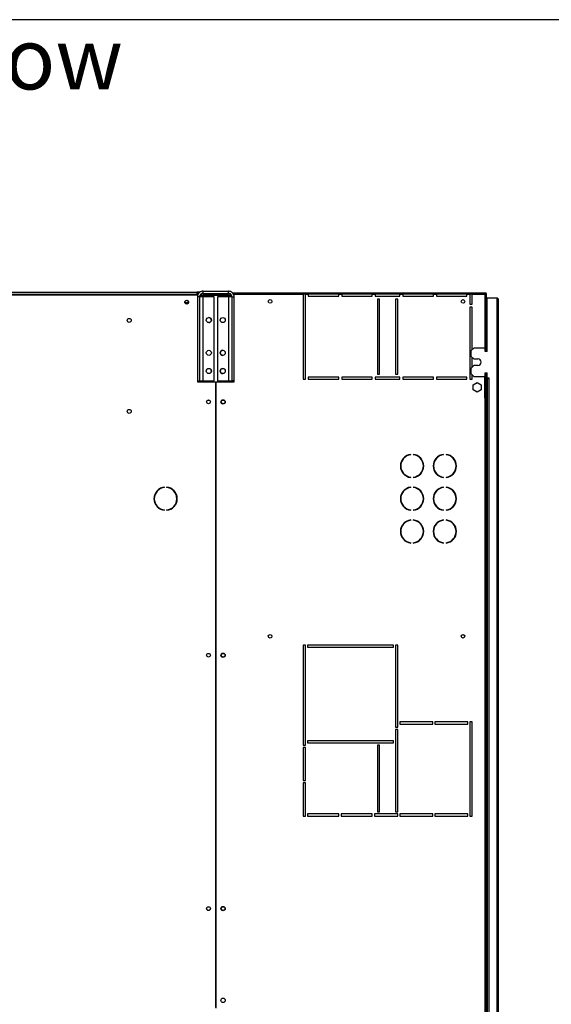
# Model space of a CAD drawing. Units: millimetres. Extents: x 5 to 415, y 3 to 291.
# Drawn here: x 281 to 317, y 223 to 291 of the extents above; entities that cross this region are included whole.
import ezdxf

# ---------------------------------------------------------------- set-up
doc = ezdxf.new("R2010")
doc.units = ezdxf.units.MM
doc.layers.add('GEOMETRY', color=7, linetype='Continuous')
doc.layers.add('TITLE', color=7, linetype='Continuous')
doc.styles.add('SLDTEXTSTYLE0', font='TXT', dxfattribs={"width": 0.605})

# ---------------------------------------------------------------- blocks, each defined once
blk = doc.blocks.new('SW_NOTE_0_3')
at = {"layer": 'GEOMETRY', "color": 0, "insert": (0, 5.457), "char_height": 4.23333, "attachment_point": 1, "style": 'SLDTEXTSTYLE0'}
blk.add_mtext('IN/OUT/ROW: See data sheet for connection size and number of row', dxfattribs=at)
blk = doc.blocks.new('Block3')
at = {"layer": 'GEOMETRY', "color": 7}
blk.add_blockref('SW_NOTE_0_3', (-167.48, 279.073), dxfattribs=at)

msp = doc.modelspace()

# ---------------------------------------------------------------- linework, layer by layer
at = {"color": 7, "linetype": 'Continuous', "lineweight": 25}
for p, q in [((215.644, 271.995), (293.144, 271.995)), ((215.694, 272.17), (293.094, 272.17)), ((293.094, 272.02), (215.694, 272.02)), ((293.094, 272.17), (293.094, 272.02)), ((293.295, 272.17), (293.094, 272.17)), ((293.218, 272.095), (293.094, 272.095)), ((293.094, 272.02), (293.094, 271.995)), ((293.279, 271.855), (293.129, 271.855)), ((293.129, 271.855), (293.129, 266.095)), ((293.144, 271.995), (293.144, 271.952)), ((293.279, 271.855), (293.279, 266.095)), ((293.519, 271.855), (293.279, 271.855)), ((293.344, 271.995), (293.324, 271.991)), ((293.344, 272.014), (293.344, 271.995)), ((293.344, 271.995), (295.463, 271.995)), ((295.481, 271.96), (293.344, 271.96)), ((293.519, 272.095), (293.519, 272.245)), ((293.519, 272.245), (295.269, 272.245)), ((293.519, 272.095), (295.269, 272.095)), ((293.519, 266.095), (293.519, 271.855)), ((294.279, 271.855), (293.519, 271.855)), ((294.279, 266.095), (294.279, 271.855)), ((294.509, 271.855), (294.509, 266.095)), ((295.269, 271.855), (294.509, 271.855)), ((295.269, 272.095), (295.269, 272.245)), ((295.269, 271.855), (295.269, 266.095)), ((295.509, 271.855), (295.269, 271.855)), ((295.509, 271.855), (295.659, 271.855)), ((295.509, 266.095), (295.509, 271.855)), ((295.522, 272.145), (295.644, 272.145)), ((295.575, 272.095), (295.644, 272.095)), ((295.631, 271.995), (295.644, 271.995)), ((295.644, 272.045), (295.644, 272.145)), ((295.644, 272.145), (312.921, 272.145)), ((295.644, 271.942), (295.644, 272.045)), ((295.644, 272.045), (300.394, 272.045)), ((295.659, 266.095), (295.659, 271.855)), ((300.394, 272.045), (300.394, 266.195)), ((300.544, 272.045), (300.394, 272.045)), ((300.544, 266.195), (300.544, 272.045)), ((300.544, 272.045), (300.744, 272.045)), ((300.744, 272.045), (300.744, 271.895)), ((302.844, 272.045), (300.744, 272.045)), ((300.744, 271.895), (302.844, 271.895)), ((302.844, 271.895), (302.844, 272.045)), ((302.844, 272.045), (303.044, 272.045)), ((303.044, 272.045), (303.044, 271.895)), ((305.144, 272.045), (303.044, 272.045)), ((303.044, 271.895), (305.144, 271.895)), ((305.144, 271.895), (305.144, 272.045)), ((305.144, 272.045), (305.344, 272.045)), ((305.344, 272.045), (305.344, 271.895)), ((307.044, 272.045), (305.344, 272.045)), ((305.344, 271.895), (307.044, 271.895)), ((307.044, 271.895), (307.044, 272.045)), ((307.044, 272.045), (307.244, 272.045)), ((307.244, 272.045), (307.244, 271.895)), ((309.344, 272.045), (307.244, 272.045)), ((307.244, 271.895), (309.344, 271.895)), ((309.344, 271.895), (309.344, 272.045)), ((309.344, 272.045), (309.544, 272.045)), ((309.544, 272.045), (309.544, 271.895)), ((311.644, 272.045), (309.544, 272.045)), ((309.544, 271.895), (311.644, 271.895)), ((311.644, 271.895), (311.644, 272.045)), ((311.644, 272.045), (311.844, 272.045)), ((311.844, 272.045), (311.844, 271.345)), ((311.994, 272.045), (311.844, 272.045)), ((311.994, 271.345), (311.994, 272.045)), ((311.994, 272.045), (312.874, 272.045)), ((312.921, 272.145), (312.921, 272.095)), ((312.921, 272.145), (312.974, 272.145)), ((312.921, 272.095), (312.974, 272.095)), ((312.974, 272.091), (312.924, 272.091)), ((312.962, 272.092), (312.961, 272.095)), ((312.974, 272.095), (312.974, 272.145)), ((312.974, 272.091), (312.974, 268.095)), ((292.512, 271.445), (292.277, 271.445)), ((305.644, 271.695), (305.494, 271.695)), ((305.494, 271.695), (305.494, 266.545)), ((305.644, 266.545), (305.644, 271.695)), ((306.894, 271.695), (306.744, 271.695)), ((306.744, 271.695), (306.744, 266.545)), ((306.894, 266.545), (306.894, 271.695)), ((311.844, 271.345), (311.994, 271.345)), ((313.044, 268.095), (313.044, 271.795)), ((313.044, 271.795), (313.694, 271.795)), ((313.694, 271.795), (313.694, 217.516)), ((313.794, 271.695), (313.794, 217.545)), ((311.844, 271.145), (311.844, 266.195)), ((311.994, 271.145), (311.844, 271.145)), ((311.994, 268.22), (311.994, 271.145)), ((312.119, 268.345), (311.919, 268.145)), ((311.919, 268.145), (311.919, 267.795)), ((311.919, 267.795), (312.119, 267.595)), ((312.894, 268.345), (312.119, 268.345)), ((312.894, 268.095), (312.894, 268.345)), ((313.044, 268.095), (312.894, 268.095)), ((312.119, 267.145), (311.919, 266.945)), ((311.994, 267.02), (311.994, 267.72)), ((312.119, 267.595), (312.394, 267.595)), ((312.394, 267.145), (312.119, 267.145)), ((305.494, 266.545), (305.644, 266.545)), ((306.744, 266.545), (306.894, 266.545)), ((311.919, 266.945), (311.919, 266.595)), ((311.919, 266.595), (312.119, 266.395)), ((311.994, 266.195), (311.994, 266.52)), ((312.894, 266.645), (313.044, 266.645)), ((312.894, 266.395), (312.894, 266.645)), ((312.924, 266.645), (312.924, 264.92)), ((312.974, 266.645), (312.974, 264.92)), ((313.044, 266.27), (313.044, 266.645)), ((293.129, 266.095), (293.279, 266.095)), ((293.144, 266.095), (293.144, 266.02)), ((293.144, 266.02), (294.382, 266.02)), ((293.279, 266.095), (293.519, 266.095)), ((293.519, 266.095), (294.279, 266.095)), ((294.382, 266.02), (294.382, 223.045)), ((294.407, 266.02), (294.407, 223.005)), ((294.407, 266.02), (295.644, 266.02)), ((294.509, 266.095), (295.269, 266.095)), ((295.269, 266.095), (295.509, 266.095)), ((295.659, 266.095), (295.509, 266.095)), ((295.644, 266.02), (295.644, 266.095)), ((300.394, 266.195), (300.544, 266.195)), ((302.844, 266.345), (300.744, 266.345)), ((300.744, 266.345), (300.744, 266.195)), ((300.744, 266.195), (302.844, 266.195)), ((302.844, 266.195), (302.844, 266.345)), ((305.144, 266.345), (303.044, 266.345)), ((303.044, 266.345), (303.044, 266.195)), ((303.044, 266.195), (305.144, 266.195)), ((305.144, 266.195), (305.144, 266.345)), ((307.044, 266.345), (305.344, 266.345)), ((305.344, 266.345), (305.344, 266.195)), ((305.344, 266.195), (307.044, 266.195)), ((307.044, 266.195), (307.044, 266.345)), ((309.344, 266.345), (307.244, 266.345)), ((307.244, 266.345), (307.244, 266.195)), ((307.244, 266.195), (309.344, 266.195)), ((309.344, 266.195), (309.344, 266.345)), ((311.644, 266.345), (309.544, 266.345)), ((309.544, 266.345), (309.544, 266.195)), ((309.544, 266.195), (311.644, 266.195)), ((311.644, 266.195), (311.644, 266.345)), ((311.844, 266.195), (311.994, 266.195)), ((312.064, 265.807), (312.344, 265.968)), ((312.064, 265.483), (312.064, 265.807)), ((312.119, 266.395), (312.894, 266.395)), ((312.344, 265.968), (312.624, 265.807)), ((312.624, 265.807), (312.624, 265.483)), ((312.874, 264.92), (312.874, 266.395)), ((313.169, 266.27), (313.044, 266.27)), ((313.044, 266.245), (313.044, 221.57)), ((313.044, 266.245), (313.144, 266.245)), ((313.144, 266.245), (313.144, 221.57)), ((313.144, 266.245), (313.169, 266.245)), ((313.169, 266.245), (313.169, 266.27)), ((312.344, 265.322), (312.064, 265.483)), ((312.624, 265.483), (312.344, 265.322)), ((312.874, 264.92), (312.874, 222.545)), ((312.874, 264.92), (312.974, 264.92)), ((312.974, 264.92), (312.974, 222.545)), ((307.787, 261.015), (307.787, 261.04)), ((307.962, 261.04), (307.962, 261.015)), ((310.037, 261.015), (310.037, 261.04)), ((310.212, 261.04), (310.212, 261.015)), ((307.787, 259.45), (307.787, 259.475)), ((307.962, 259.475), (307.962, 259.45)), ((310.037, 259.45), (310.037, 259.475)), ((310.212, 259.475), (310.212, 259.45)), ((290.878, 258.767), (290.878, 258.792)), ((291.011, 258.792), (291.011, 258.767)), ((307.787, 258.765), (307.787, 258.79)), ((307.962, 258.79), (307.962, 258.765)), ((310.037, 258.765), (310.037, 258.79)), ((310.212, 258.79), (310.212, 258.765)), ((290.878, 257.198), (290.878, 257.223)), ((291.011, 257.223), (291.011, 257.198)), ((307.787, 257.2), (307.787, 257.225)), ((307.962, 257.225), (307.962, 257.2)), ((310.037, 257.2), (310.037, 257.225)), ((310.212, 257.225), (310.212, 257.2)), ((307.787, 256.515), (307.787, 256.54)), ((307.962, 256.54), (307.962, 256.515)), ((310.037, 256.515), (310.037, 256.54)), ((310.212, 256.54), (310.212, 256.515)), ((307.787, 254.95), (307.787, 254.975)), ((307.962, 254.975), (307.962, 254.95)), ((310.037, 254.95), (310.037, 254.975)), ((310.212, 254.975), (310.212, 254.95)), ((300.544, 247.945), (300.394, 247.945)), ((300.394, 247.945), (300.394, 241.07)), ((300.544, 241.07), (300.544, 247.945)), ((306.594, 247.945), (300.694, 247.945)), ((300.694, 247.945), (300.694, 247.795)), ((300.694, 247.795), (306.594, 247.795)), ((306.594, 247.795), (306.594, 247.945)), ((306.894, 247.945), (306.744, 247.945)), ((306.744, 247.945), (306.744, 242.295)), ((306.894, 242.295), (306.894, 247.945)), ((306.744, 242.295), (306.894, 242.295)), ((306.894, 242.145), (306.744, 242.145)), ((306.744, 242.145), (306.744, 236.495)), ((306.894, 236.495), (306.894, 242.145)), ((309.294, 242.67), (307.044, 242.67)), ((307.044, 242.67), (307.044, 242.52)), ((307.044, 242.52), (309.294, 242.52)), ((309.294, 242.52), (309.294, 242.67)), ((311.694, 242.67), (309.444, 242.67)), ((309.444, 242.67), (309.444, 242.52)), ((309.444, 242.52), (311.694, 242.52)), ((311.694, 242.52), (311.694, 242.67)), ((311.994, 242.67), (311.844, 242.67)), ((311.844, 242.67), (311.844, 236.195)), ((311.994, 236.195), (311.994, 242.67)), ((300.394, 241.07), (300.544, 241.07)), ((300.544, 240.92), (300.394, 240.92)), ((300.394, 240.92), (300.394, 238.632)), ((300.544, 238.632), (300.544, 240.92)), ((306.594, 241.37), (300.694, 241.37)), ((300.694, 241.37), (300.694, 241.22)), ((300.694, 241.22), (306.594, 241.22)), ((305.644, 241.07), (305.494, 241.07)), ((305.494, 241.07), (305.494, 236.495)), ((305.644, 236.495), (305.644, 241.07)), ((306.594, 241.22), (306.594, 241.37)), ((300.394, 238.632), (300.544, 238.632)), ((300.544, 238.482), (300.394, 238.482)), ((300.394, 238.482), (300.394, 236.195)), ((300.544, 236.195), (300.544, 238.482)), ((300.394, 236.195), (300.544, 236.195)), ((302.844, 236.345), (300.694, 236.345)), ((300.694, 236.345), (300.694, 236.195)), ((300.694, 236.195), (302.844, 236.195)), ((302.844, 236.195), (302.844, 236.345)), ((305.144, 236.345), (302.994, 236.345)), ((302.994, 236.345), (302.994, 236.195)), ((302.994, 236.195), (305.144, 236.195)), ((305.144, 236.195), (305.144, 236.345)), ((306.894, 236.345), (305.294, 236.345)), ((305.294, 236.345), (305.294, 236.195)), ((305.294, 236.195), (306.894, 236.195)), ((305.494, 236.495), (305.644, 236.495)), ((306.744, 236.495), (306.894, 236.495)), ((306.894, 236.195), (306.894, 236.345)), ((309.294, 236.345), (307.044, 236.345)), ((307.044, 236.345), (307.044, 236.195)), ((307.044, 236.195), (309.294, 236.195)), ((309.294, 236.195), (309.294, 236.345)), ((311.694, 236.345), (309.444, 236.345)), ((309.444, 236.345), (309.444, 236.195)), ((309.444, 236.195), (311.694, 236.195)), ((311.694, 236.195), (311.694, 236.345)), ((311.844, 236.195), (311.994, 236.195))]:
    msp.add_line(p, q, dxfattribs=at)
at = {"color": 8, "linetype": 'Continuous', "lineweight": 25}
for p, q in [((293.344, 271.96), (293.344, 271.855)), ((312.874, 272.045), (312.874, 268.345)), ((293.344, 266.095), (293.344, 266.02))]:
    msp.add_line(p, q, dxfattribs=at)
at = {"color": 7, "linetype": 'Continuous', "lineweight": 25, "flags": 128}
for points in [[(312.874, 272.045), (312.874, 272.045)], [(312.91, 272.08), (312.91, 272.08), (312.909, 272.081)]]:
    msp.add_lwpolyline(points, dxfattribs=at)
at = {"color": 7, "linetype": 'Continuous', "lineweight": 25}
for centre, radius in [((292.394, 271.495), 0.13), ((292.394, 271.495), 0.127), ((298.124, 271.545), 0.125), ((311.374, 271.545), 0.125), ((288.444, 270.245), 0.137), ((293.917, 270.265), 0.175), ((294.872, 270.265), 0.175), ((293.914, 268.015), 0.175), ((293.917, 268.015), 0.175), ((294.872, 268.015), 0.175), ((293.917, 266.765), 0.175), ((294.872, 266.765), 0.175), ((293.894, 264.645), 0.13), ((293.894, 264.645), 0.125), ((294.894, 264.645), 0.15), ((294.894, 264.645), 0.125), ((288.444, 263.995), 0.137), ((298.124, 248.545), 0.125), ((311.374, 248.545), 0.125), ((293.894, 247.245), 0.13), ((293.894, 247.245), 0.125), ((294.894, 247.245), 0.15), ((294.894, 247.245), 0.125), ((293.894, 229.845), 0.13), ((293.894, 229.845), 0.125), ((294.894, 229.845), 0.15), ((294.894, 229.845), 0.125), ((294.894, 223.545), 0.15)]:
    msp.add_circle(centre, radius, dxfattribs=at)
for centre, radius, start, end in [((293.914, 270.265), 0.175, 270.40926, 89.59074), ((294.874, 268.015), 0.175, 90.40927, 180), ((294.874, 268.015), 0.175, 180, 269.59073), ((312.394, 267.37), 0.225, 270, 90), ((293.914, 266.765), 0.175, 335.40045, 62.50974), ((294.874, 266.765), 0.175, 90.4092, 180), ((294.874, 266.765), 0.175, 180, 269.59079), ((307.874, 260.245), 0.8, 96.27929, 263.72071), ((307.874, 260.245), 0.775, 96.4814, 263.5186), ((307.874, 260.245), 0.8, 276.27929, 83.72071), ((307.874, 260.245), 0.775, 276.4814, 83.5186), ((310.124, 260.245), 0.8, 96.27929, 263.72071), ((310.124, 260.245), 0.775, 96.4814, 263.5186), ((310.124, 260.245), 0.8, 276.27929, 83.72071), ((310.124, 260.245), 0.775, 276.4814, 83.5186), ((290.944, 257.995), 0.8, 94.78019, 265.21981), ((290.944, 257.995), 0.775, 94.9342, 265.0658), ((290.944, 257.995), 0.8, 274.78019, 85.21981), ((290.944, 257.995), 0.775, 274.9342, 85.0658), ((307.874, 257.995), 0.8, 96.27929, 263.72071), ((307.874, 257.995), 0.775, 96.4814, 263.5186), ((307.874, 257.995), 0.8, 276.27929, 83.72071), ((307.874, 257.995), 0.775, 276.4814, 83.5186), ((310.124, 257.995), 0.8, 96.27929, 263.72071), ((310.124, 257.995), 0.775, 96.4814, 263.5186), ((310.124, 257.995), 0.8, 276.27929, 83.72071), ((310.124, 257.995), 0.775, 276.4814, 83.5186), ((307.874, 255.745), 0.8, 96.27929, 263.72071), ((307.874, 255.745), 0.775, 96.4814, 263.5186), ((307.874, 255.745), 0.8, 276.27929, 83.72071), ((307.874, 255.745), 0.775, 276.4814, 83.5186), ((310.124, 255.745), 0.8, 96.27929, 263.72071), ((310.124, 255.745), 0.775, 96.4814, 263.5186), ((310.124, 255.745), 0.8, 276.27929, 83.72071), ((310.124, 255.745), 0.775, 276.4814, 83.5186)]:
    msp.add_arc(centre, radius, start, end, dxfattribs=at)
for points, knots in [([(293.519, 272.245), (293.475, 272.241), (293.387, 272.232), (293.269, 272.164), (293.181, 272.063), (293.135, 271.954), (293.131, 271.882), (293.129, 271.855)], [0, 0, 0, 0, 0.216358, 0.432723, 0.649088, 0.865454, 1, 1, 1, 1]), ([(293.519, 272.095), (293.494, 272.093), (293.441, 272.088), (293.369, 272.048), (293.313, 271.986), (293.283, 271.918), (293.28, 271.873), (293.279, 271.855)], [0, 0, 0, 0, 0.201879, 0.420927, 0.63998, 0.859032, 1, 1, 1, 1]), ([(293.303, 271.951), (293.304, 271.951), (293.317, 271.954), (293.331, 271.957), (293.344, 271.96)], [0, 0, 0, 0, 0.0720566, 1, 1, 1, 1]), ([(295.659, 271.855), (295.655, 271.899), (295.646, 271.987), (295.578, 272.105), (295.478, 272.193), (295.368, 272.239), (295.297, 272.243), (295.269, 272.245)], [0, 0, 0, 0, 0.216358, 0.432723, 0.649088, 0.865454, 1, 1, 1, 1]), ([(295.509, 271.855), (295.507, 271.88), (295.502, 271.933), (295.462, 272.005), (295.4, 272.061), (295.332, 272.091), (295.287, 272.094), (295.269, 272.095)], [0, 0, 0, 0, 0.201879, 0.420927, 0.63998, 0.859032, 1, 1, 1, 1]), ([(312.921, 272.145), (312.92, 272.144), (312.919, 272.142), (312.913, 272.126), (312.903, 272.103), (312.889, 272.075), (312.879, 272.055), (312.874, 272.045)], [0, 0, 0, 0, 0.1949118, 0.3899172, 0.5883589, 0.7958277, 1, 1, 1, 1]), ([(312.921, 272.095), (312.92, 272.094), (312.919, 272.094), (312.914, 272.087), (312.906, 272.077), (312.892, 272.062), (312.88, 272.051), (312.874, 272.045)], [0, 0, 0, 0, 0.158896, 0.317512, 0.483344, 0.727687, 1, 1, 1, 1]), ([(312.874, 272.045), (312.881, 272.051), (312.892, 272.062), (312.905, 272.075), (312.914, 272.083), (312.92, 272.087), (312.924, 272.09), (312.924, 272.091), (312.924, 272.091)], [0, 0, 0, 0, 0.2842875, 0.506994, 0.6352964, 0.7587017, 0.8794676, 1, 1, 1, 1]), ([(312.874, 272.045), (312.887, 272.051), (312.91, 272.063), (312.937, 272.076), (312.954, 272.083), (312.965, 272.087), (312.973, 272.09), (312.974, 272.091), (312.974, 272.091)], [0, 0, 0, 0, 0.257339, 0.468763, 0.59931, 0.730858, 0.864175, 1, 1, 1, 1])]:
    msp.add_open_spline(points, degree=3, knots=knots, dxfattribs=at)
msp.add_open_spline([(313.694, 271.795), (313.707, 271.787), (313.734, 271.77), (313.767, 271.745), (313.79, 271.72), (313.793, 271.703), (313.794, 271.695)], degree=3, dxfattribs=at)
at = {"layer": 'TITLE', "color": 7, "linetype": 'Continuous'}
msp.add_line((413.586, 290.893), (5.273, 290.893), dxfattribs=at)

# ---------------------------------------------------------------- block references
at = {"layer": 'GEOMETRY'}
msp.add_blockref('Block3', (272.967, 5.809), dxfattribs=at)

doc.saveas('drawing.dxf')
